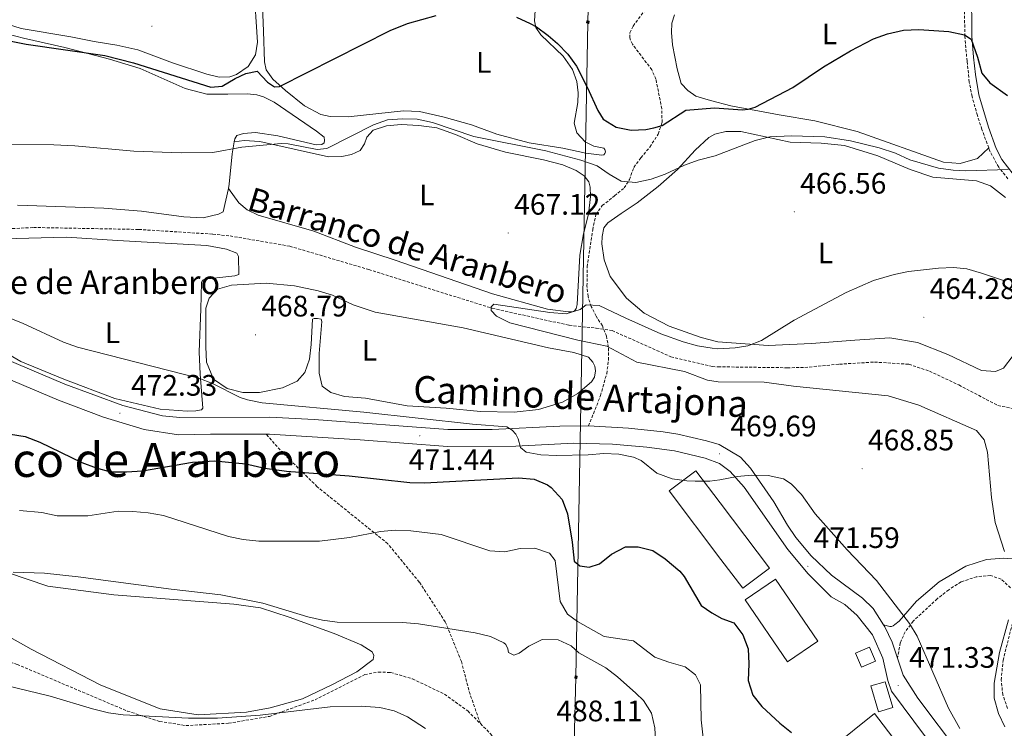
# Model space of a CAD drawing. Units: metres. Extents: x 606820 to 611321, y 4712666 to 4715706.
# Drawn here: x 610513 to 610847, y 4714154 to 4714393 of the extents above; entities that cross this region are included whole.
import ezdxf
from ezdxf.enums import TextEntityAlignment as Align

# ---------------------------------------------------------------- set-up
doc = ezdxf.new("R2010")
doc.units = ezdxf.units.M
doc.header["$MEASUREMENT"] = 0
doc.linetypes.add('TRAZOSX2', pattern=[1.5, 1, -0.5])
for name, color, linetype, lineweight in [('Carátula', 7, 'Continuous', 5), ('Level 11', 142, 'Continuous', 13), ('Level 15', 1, 'Continuous', 0), ('Level 16', 1, 'Continuous', 0), ('Level 21', 19, 'Continuous', 0), ('Level 32', 19, 'Continuous', 0), ('Level 36', 19, 'Continuous', 40), ('Level 37', 92, 'Continuous', 0), ('Level 4', 36, 'Continuous', 30), ('Level 41', 39, 'Continuous', 0), ('Level 43', 142, 'Continuous', 0), ('Level 44', 19, 'Continuous', 0), ('Level 45', 19, 'Continuous', 0), ('Level 5', 36, 'Continuous', 0), ('Level 52', 1, 'Continuous', 13), ('Level 54', 7, 'Continuous', 0), ('Level 7', 1, 'Continuous', 0)]:
    doc.layers.add(name, color=color, linetype=linetype, lineweight=lineweight)
doc.styles.add('Arial', font='ARIAL.TTF', dxfattribs={"height": 0.2})

# ---------------------------------------------------------------- blocks, each defined once
blk = doc.blocks.new('5TME')
at = {"layer": 'Carátula', "color": 250, "linetype": 'Continuous', "lineweight": 5}
for p, q in [((3.7, 3.8), (-3.7, -3.8)), ((-3.7, 3.7), (3.8, -3.8))]:
    blk.add_line(p, q, dxfattribs=at)
at = {"layer": 'Carátula', "color": 250, "linetype": 'Continuous', "lineweight": 5, "flags": 128}
blk.add_lwpolyline([(-3.7, -3.8), (3.8, -3.8), (3.8, 3.7), (-3.7, 3.7), (-3.7, -3.8)], dxfattribs=at)
blk = doc.blocks.new('5PATER')
at = {"layer": 'Carátula', "linetype": 'Continuous', "lineweight": 5}
h = blk.add_hatch(color=250, dxfattribs=at)
edge = h.paths.add_edge_path()
edge.add_ellipse((0, 0), major_axis=(-1.33, -1.34), ratio=0.999422, start_angle=0, end_angle=360)

msp = doc.modelspace()

# ---------------------------------------------------------------- linework, layer by layer
at = {"layer": 'Level 11', "color": 142, "linetype": 'TRAZOSX2', "lineweight": 13}
msp.add_polyline3d([(610482.41, 4714321.2, 467.27), (610518.02, 4714323.15, 466.66), (610553.65, 4714322.48, 466.2), (610578.69, 4714320.9, 465.9), (610584.54, 4714320.29, 465.9), (610604.73, 4714316.81, 465.74), (610631.49, 4714308.93, 465.74), (610673.24, 4714295.81, 465), (610699.29, 4714290.06, 464.55), (610708.45, 4714289.1, 464.55), (610713.81, 4714288.28, 464.24), (610733.67, 4714279.44, 463.79), (610747.73, 4714276.09, 463.03), (610749.68, 4714276.03, 463.03), (610773.09, 4714275.7, 462.72), (610779.04, 4714275.81, 462.11), (610790.72, 4714276.91, 461.96), (610802.61, 4714277.62, 461.96), (610814.23, 4714276.87, 461.66), (610821.2, 4714274.56, 461.35), (610831.14, 4714269.88, 461.05), (610844.34, 4714262.91, 460.59), (610855.7, 4714260.69, 459.98)], dxfattribs=at)
at = {"layer": 'Level 15', "linetype": 'Continuous', "lineweight": 13}
for points in [[(610750.61, 4714210.89, 476.75), (610758.01, 4714201.09, 476.7), (610767.03, 4714207.9, 476.7), (610750.34, 4714230.02, 476.8), (610742.14, 4714240.88, 476.85), (610733.11, 4714234.07, 476.85), (610750.61, 4714210.89, 476.75)], [(610769.04, 4714204.19, 476.33), (610783.39, 4714183.25, 476.33), (610773.19, 4714176.26, 476.4), (610758.84, 4714197.2, 476.4), (610769.04, 4714204.19, 476.33)], [(610806.23, 4714169.44, 475.49), (610808.74, 4714160.72, 475.49), (610803.91, 4714159.33, 476.4), (610801.4, 4714168.06, 476.4), (610806.23, 4714169.44, 475.49)]]:
    msp.add_polyline3d(points, dxfattribs=at)
at = {"layer": 'Level 16', "color": 1, "linetype": 'Continuous', "lineweight": 13, "ltscale": 0.5}
msp.add_polyline3d([(610788.27, 4714147.3, 475.03), (610802.63, 4714158.79, 474.12), (610817.89, 4714138.65, 473.89)], dxfattribs=at)
at = {"layer": 'Level 21', "color": 19, "linetype": 'TRAZOSX2', "lineweight": 0}
for points in [[(610841.23, 4714350.08, 471.3), (610838.94, 4714356.34, 472.21), (610837.39, 4714361.07, 472.6), (610835.59, 4714367.46, 472.97), (610834.67, 4714372.36, 473.42), (610833.9, 4714379.45, 474.42), (610833.16, 4714387.79, 475.34), (610833.01, 4714397.75, 476.21), (610833.29, 4714411.82, 477.32), (610833.98, 4714417.59, 477.71)], [(610705.83, 4714256.02, 469.29), (610707.5, 4714260.16, 468.07), (610709.88, 4714266.27, 466.85), (610711.98, 4714273.69, 466.02), (610712.59, 4714278.33, 465.48), (610712.58, 4714282.53, 464.95), (610711.92, 4714286.34, 464.49), (610710.52, 4714289.91, 464.42), (610708.38, 4714293.16, 464.72), (610706.71, 4714296.41, 464.95), (610705.66, 4714299.86, 465.33), (610705.31, 4714303.36, 465.79), (610705.35, 4714309.87, 466.24), (610707.24, 4714322.39, 466.93), (610708.35, 4714327.58, 467.54), (610710.46, 4714330.56, 467.99), (610714.63, 4714333.84, 468.6), (610717.87, 4714336.52, 469.59), (610719.67, 4714339.35, 470.58), (610721.14, 4714343.49, 471.42), (610723.52, 4714346.75, 472.48), (610726.59, 4714350.36, 473.24), (610729.43, 4714354.76, 474.53), (610730.71, 4714358.66, 475.6), (610730.62, 4714363.3, 476.59), (610728.64, 4714373.28, 478.72), (610727.24, 4714376.5, 479.55), (610720.68, 4714385.15, 479.48), (610719.76, 4714387.28, 479.48), (610719.82, 4714388.96, 479.48), (610720.92, 4714391.3, 479.55), (610725.08, 4714396.91, 479.97)], [(610847.72, 4714339.64, 469.85), (610844.61, 4714343.53, 470.26), (610841.63, 4714348.98, 471.14), (610841.23, 4714350.08, 471.3)], [(610669.26, 4714155.31, 488.2), (610665.73, 4714165.24, 487.44), (610662.8, 4714176.34, 486.53), (610657.36, 4714189.76, 484.7), (610648.56, 4714203.21, 482.88), (610637.91, 4714216.18, 480.75), (610614.02, 4714235.46, 476.34), (610602.52, 4714246.78, 473.45), (610596.77, 4714253.2, 472.9)], [(610848.62, 4714201.2, 465.01), (610845.45, 4714204.16, 465.32), (610841.86, 4714205.41, 465.47), (610837.19, 4714205.03, 466.08), (610831.89, 4714203.28, 466.67), (610827.69, 4714200.6, 467.33), (610823.82, 4714197.56, 468.06), (610815.68, 4714189.99, 470.04), (610812.96, 4714186.38, 470.5), (610811.33, 4714182.64, 470.8), (610810.36, 4714177.45, 470.95)], [(610847.64, 4714160.46, 463.79), (610846, 4714165.06, 463.87), (610845.46, 4714170.06, 463.88), (610846.07, 4714176.7, 464.08), (610850.47, 4714194.02, 464.63)], [(610437.86, 4714188.25, 486.9), (610458.03, 4714188.63, 487.36), (610471.45, 4714185.98, 487.66), (610495.89, 4714180.48, 488.42), (610512.45, 4714175.37, 488.57), (610549.78, 4714159.58, 490.4), (610560.72, 4714156.04, 490.86), (610569.61, 4714154.66, 491.31), (610584.01, 4714155.44, 490.55), (610597.85, 4714157.78, 490.09), (610613.28, 4714163.4, 489.49), (610630.09, 4714171.92, 488.72), (610634.68, 4714172.75, 488.72), (610638.88, 4714172.64, 488.57), (610646.3, 4714170.46, 488.27), (610657.11, 4714165.28, 488.12), (610664.96, 4714159.61, 488.12), (610669.26, 4714155.31, 488.2)], [(610669.26, 4714155.31, 488.2), (610672.6, 4714151.98, 488.27), (610679.08, 4714143.18, 488.42), (610683.79, 4714133.18, 488.88), (610686.38, 4714123.63, 489.18), (610687.48, 4714115.86, 489.49), (610687.02, 4714107.98, 490.25), (610685.1, 4714099.16, 491.31), (610679.18, 4714085.24, 493.29), (610679.09, 4714078.85, 494.35), (610680.48, 4714073.02, 495.42), (610684.12, 4714061.98, 497.08)]]:
    msp.add_polyline3d(points, dxfattribs=at)
at = {"layer": 'Level 21', "color": 19, "linetype": 'Continuous', "lineweight": 0}
for points in [[(610973.81, 4714246.43, 461.36), (610956.41, 4714257.7, 463.22), (610939.87, 4714271.04, 464.52), (610929.65, 4714280.01, 465.66), (610919.69, 4714288.16, 466.73), (610907.24, 4714296.51, 467.49), (610879.66, 4714316.07, 469.16), (610868.06, 4714323.07, 469.54), (610863.06, 4714327.17, 469.54), (610855.46, 4714334.63, 469.47), (610849.53, 4714341.15, 469.85), (610845.73, 4714346.1, 470.46), (610843.8, 4714349.92, 471.14), (610841.18, 4714357.08, 472.21), (610837.9, 4714368, 472.97), (610836.74, 4714374.85, 473.66), (610836.14, 4714380.79, 474.57), (610835.52, 4714387.9, 475.34), (610835.46, 4714403.74, 476.71)], [(610467.56, 4714297.22, 471.07), (610477.93, 4714293.04, 471.16), (610504.58, 4714280.28, 471.65), (610528.6, 4714270.13, 472.33), (610548.29, 4714262.92, 472.33), (610561.72, 4714259.44, 472.4), (610567.54, 4714258.86, 472.52), (610598.01, 4714259.03, 472.92), (610612.98, 4714258.22, 472.54), (610658.27, 4714254.87, 471.16), (610673.26, 4714254.8, 470.53), (610696.08, 4714255.89, 469.57), (610705.83, 4714256.02, 469.29)], [(610502.18, 4714274.97, 471.65), (610526.44, 4714264.72, 472.33), (610541.69, 4714258.97, 472.33), (610555.52, 4714254.84, 472.33), (610567.14, 4714253.02, 472.52), (610577.97, 4714253.22, 472.62), (610596.77, 4714253.2, 472.9)], [(610705.83, 4714256.02, 469.29), (610719.3, 4714255.28, 469), (610731.12, 4714254.05, 468.78), (610736.03, 4714253.29, 468.83), (610745.75, 4714251, 469.22), (610750.06, 4714249.76, 469.58), (610757.26, 4714245.41, 469.73), (610760.64, 4714241.79, 469.81), (610768.57, 4714230.31, 470.49), (610773.11, 4714222.4, 470.64), (610775.98, 4714218.32, 470.73), (610781.15, 4714212.05, 470.95), (610788.07, 4714205.58, 471.2), (610798.55, 4714197.72, 471.25), (610802.1, 4714194.21, 471.25), (610805.68, 4714188.75, 471.01)], [(610596.77, 4714253.2, 472.9), (610597.83, 4714253.2, 472.92), (610628.61, 4714251.29, 472.04), (610658.07, 4714249.04, 471.16), (610681.28, 4714249.22, 470.19), (610700.89, 4714250.22, 469.41), (610713.98, 4714249.82, 469.12), (610725.52, 4714248.85, 468.83), (610734.96, 4714247.56, 468.83), (610745.26, 4714245.1, 469.31), (610750.15, 4714243.35, 469.81), (610753.81, 4714240.59, 470.12), (610758.49, 4714235.31, 470.42), (610773.23, 4714214.23, 471.03), (610780.12, 4714205.98, 471.03), (610787.88, 4714198.22, 471.34), (610792.51, 4714195.58, 471.49), (610796.78, 4714191.86, 471.49), (610801.97, 4714185.32, 471.34), (610805.44, 4714177.49, 471.18), (610807.14, 4714169.91, 471.18), (610808.39, 4714166.32, 471.53)], [(610805.68, 4714188.75, 471.01), (610807.79, 4714188.16, 470.78), (610808.38, 4714188.12, 470.78), (610808.9, 4714188.42, 470.7), (610809.48, 4714188.83, 470.7), (610810.97, 4714189.93, 470.48), (610816.84, 4714196.77, 469.26), (610824.52, 4714203.26, 467.58), (610833.44, 4714208.55, 466.36), (610840.52, 4714210.83, 465.37), (610846.31, 4714211.33, 464.84), (610851.83, 4714210.85, 464.46), (610857.14, 4714209, 464.23), (610861.53, 4714206.2, 464), (610864.42, 4714202.7, 464), (610867.95, 4714196.86, 464), (610872.74, 4714185.11, 464)], [(610805.68, 4714188.75, 471.01), (610806.12, 4714188.09, 470.98), (610808.54, 4714182.89, 470.78), (610810.36, 4714177.45, 470.95)], [(610810.36, 4714177.45, 470.95), (610812.28, 4714171.66, 471.15)]]:
    msp.add_polyline3d(points, dxfattribs=at)
at = {"layer": 'Level 21', "color": 19, "linetype": 'Continuous', "lineweight": 13}
for points in [[(610812.28, 4714171.66, 471.15), (610817.26, 4714163.9, 471.15), (610831.37, 4714145.2, 471.15), (610850.01, 4714121.7, 471.22), (610863.74, 4714105, 471.3), (610874.4, 4714093.1, 471.38), (610884.7, 4714082.42, 471.3)], [(610808.39, 4714166.32, 471.53), (610819.8, 4714150.83, 471.38), (610822.46, 4714147.17, 471.38), (610822.67, 4714146.66, 471.38), (610822.85, 4714146.12, 471.38), (610822.98, 4714145.58, 471.38), (610823.06, 4714145.02, 471.38), (610823.09, 4714144.46, 471.38), (610823.08, 4714143.9, 471.38), (610823.02, 4714143.34, 471.38), (610822.91, 4714142.79, 471.38), (610822.76, 4714142.25, 471.38), (610822.56, 4714141.73, 471.38), (610822.32, 4714141.22, 471.38), (610818.48, 4714138.12, 471.91)]]:
    msp.add_polyline3d(points, dxfattribs=at)
at = {"layer": 'Level 32', "color": 6, "linetype": 'Continuous', "lineweight": 0, "ltscale": 0.5}
msp.add_polyline3d([(610784.51, 4715433.55, 470.33), (610790.26, 4715311.52, 468.69), (610793.8, 4715151.72, 467.27), (610751.23, 4715037.63, 482.6), (610721.05, 4714960.78, 500.06), (610716.46, 4714861.75, 502.26), (610713.78, 4714765.23, 487.71), (610711.83, 4714617.63, 486.85), (610707.83, 4714486.74, 486.83), (610705.6, 4714392.64, 477.25), (610701.58, 4714171.03, 485.79), (610698.67, 4714060.49, 493.35), (610697.36, 4713953.08, 501.58), (610694.09, 4713847.83, 515.57), (610691.49, 4713745, 537.5)], dxfattribs=at)
at = {"layer": 'Level 32', "color": 19, "linetype": 'Continuous', "lineweight": 0}
msp.add_polyline3d([(610798.14, 4714174.41, 471.95), (610796.15, 4714179.1, 472.03), (610800.92, 4714181.13, 471.53), (610802.91, 4714176.44, 471.45), (610798.14, 4714174.41, 471.95)], close=True, dxfattribs=at)
at = {"layer": 'Level 36', "color": 92, "linetype": 'Continuous', "lineweight": 0}
for points in [[(610689.06, 4714416.49, 477.27), (610687.57, 4714393.11, 475.29)], [(610592.62, 4714404.84, 478.49), (610593.84, 4714385.85, 477.58), (610593.15, 4714381.6, 477.42), (610590.62, 4714377.56, 477.35), (610586.76, 4714374.94, 477.35), (610584.51, 4714374.14, 477.35), (610580.81, 4714374.02, 477.35), (610576.63, 4714374.99, 477.35), (610565.06, 4714378.83, 477.96), (610553.29, 4714383.22, 478.34), (610546.23, 4714384.81, 478.34), (610538.58, 4714386.02, 478.34), (610530.7, 4714387.68, 478.49), (610513.84, 4714390.49, 478.87), (610506.3, 4714392.78, 478.87)], [(610595.86, 4714389.6, 476.81), (610595.39, 4714401.05, 477.42)], [(610841.23, 4714350.08, 471.3), (610837.4, 4714346.49, 471.61), (610831.58, 4714344.82, 471.46), (610825.91, 4714345.3, 471.3), (610796.74, 4714355.57, 471.61), (610782.44, 4714359.2, 472.52), (610770.3, 4714361.21, 473.89), (610753.95, 4714364.31, 475.42), (610747.15, 4714366.06, 476.04), (610742.15, 4714367.56, 476.58), (610739.41, 4714369.44, 477.18), (610737.16, 4714371.9, 477.72), (610735.78, 4714376.79, 478.32), (610734.25, 4714384.95, 478.63), (610733.85, 4714389.16, 479.01), (610734.02, 4714392.23, 479.46), (610734.92, 4714395.12, 479.92)], [(610687.57, 4714393.11, 475.29), (610688.02, 4714390.82, 475.06), (610689.68, 4714388.27, 474.91), (610697.28, 4714381.11, 474.6), (610700.44, 4714376.55, 474.38), (610701.89, 4714372.55, 474), (610702.36, 4714368.66, 473.62), (610702.2, 4714365.39, 473.08), (610700.99, 4714358.49, 471.94), (610701.85, 4714355.22, 471.87), (610704.72, 4714352.14, 471.72), (610707.62, 4714350.69, 471.87), (610710.98, 4714350.03, 472.1), (610711.37, 4714349.53, 472.1), (610711.54, 4714348.79, 472.1), (610711.39, 4714348.16, 472.1), (610711.04, 4714347.77, 472.02), (610710.3, 4714347.65, 471.87), (610704.92, 4714348.33, 471.56), (610697.19, 4714349.99, 471.26), (610685.8, 4714351.74, 471.18), (610674.79, 4714354.69, 471.64), (610666.19, 4714357.87, 472.17), (610656.97, 4714360.49, 472.55), (610648.65, 4714362.38, 472.93), (610643.2, 4714362.6, 473.16), (610624.45, 4714360.6, 474.22), (610618.42, 4714360.65, 474.45), (610615.22, 4714361.35, 474.38), (610609.77, 4714364.33, 474.45), (610603.29, 4714369.52, 474.83), (610599, 4714373.28, 475.29), (610596.71, 4714376.49, 475.52), (610596.21, 4714379.21, 475.82), (610595.86, 4714389.6, 476.81)], [(610504.16, 4714389.88, 475.52), (610514.62, 4714387.15, 475.52), (610528.64, 4714384.07, 475.29), (610543.75, 4714380.07, 474.38), (610554.14, 4714376.96, 473.84), (610569.4, 4714370.15, 472.93), (610576.71, 4714368.21, 472.55), (610583.76, 4714368.29, 472.02), (610590.45, 4714368.4, 472.02), (610593.65, 4714368.05, 471.94), (610595.84, 4714367.37, 471.94), (610599.44, 4714365.58, 471.87), (610613.84, 4714355.73, 470.95), (610616.35, 4714353.66, 470.8), (610616.48, 4714352.57, 470.65), (610616.34, 4714351.75, 470.65), (610615.64, 4714351.2, 470.57), (610613.73, 4714351.1, 470.57), (610600.66, 4714354.14, 470.65), (610593.2, 4714355.31, 470.57), (610589.04, 4714354.95, 470.27), (610586.83, 4714354.26, 470.19), (610586.14, 4714353.13, 470.04), (610585.97, 4714352.08, 469.96)], [(610585.97, 4714352.08, 469.96), (610589.27, 4714352.54, 469.66), (610594.65, 4714352.25, 469.43), (610617.83, 4714347.1, 468.97), (610622.39, 4714347.14, 468.97), (610625.65, 4714347.88, 469.2), (610628.56, 4714349.24, 469.35), (610630.01, 4714351.44, 469.58), (610630.81, 4714353.74, 469.96), (610632.96, 4714356.06, 469.96), (610637.46, 4714357.59, 470.19), (610642.48, 4714358.04, 470.11), (610648.4, 4714357.67, 470.11), (610654.45, 4714356.84, 470.11), (610660.82, 4714354.58, 469.96), (610668.14, 4714351.43, 469.43), (610677.78, 4714348.61, 469.2), (610690.55, 4714346.03, 469.12), (610697.15, 4714344.31, 468.9), (610701.68, 4714342.38, 468.82), (610704.39, 4714340.58, 468.74), (610705.89, 4714338.64, 468.59), (610706.42, 4714336.82, 468.36), (610706.49, 4714333.63, 468.14), (610705.86, 4714327.62, 467.38), (610704.1, 4714320.95, 466.84), (610702.94, 4714313.73, 466.39), (610701.99, 4714297.05, 465.4), (610701.69, 4714295.72, 465.4), (610701.23, 4714295.06, 465.4), (610700.46, 4714294.62, 465.48), (610699.1, 4714294.57, 465.48), (610691.96, 4714295.54, 465.63), (610673.29, 4714300.71, 465.93), (610640.42, 4714312.14, 467.22), (610626.93, 4714316.51, 467.83), (610612.93, 4714321.92, 467.76), (610594.07, 4714327.28, 467.98), (610590.35, 4714329.11, 467.98), (610587.48, 4714331.5, 468.14), (610583.97, 4714336.37, 468.9)], [(610749.56, 4714284.51, 465.42), (610743.95, 4714285.92, 465.62), (610733.08, 4714289.77, 466.16), (610724.7, 4714294.12, 466.08), (610718.69, 4714299.27, 466.16), (610713.19, 4714306.53, 466.23), (610711.14, 4714312.19, 466.46), (610710.34, 4714317.64, 466.76), (610710.4, 4714320.13, 466.92), (610711.03, 4714323.02, 467.07), (610712.37, 4714324.71, 467.07), (610716.89, 4714327.91, 467.3), (610722.34, 4714331.52, 468.06), (610729.41, 4714337, 468.82), (610735.92, 4714342.76, 469.66), (610741.96, 4714349.29, 470.26), (610746.59, 4714353.63, 470.57), (610748.55, 4714354.69, 470.71), (610752.33, 4714355.64, 470.55), (610757.31, 4714355.64, 470.4), (610774.06, 4714352.05, 469.79), (610784.6, 4714351.67, 469.49), (610792.42, 4714350.84, 469.18), (610803.7, 4714347.35, 468.42), (610814.61, 4714342.78, 467.96), (610822.37, 4714340.2, 468.12), (610837.12, 4714338.92, 468.27), (610841.83, 4714337.25, 468.27), (610846.88, 4714333.25, 468.12)], [(610585.97, 4714352.08, 469.96), (610585.3, 4714348.1, 469.66), (610584.29, 4714337.8, 468.98), (610583.97, 4714336.37, 468.9)], [(610583.97, 4714336.37, 468.9), (610582.25, 4714328.44, 468.44), (610580.58, 4714327.64, 468.44), (610575.42, 4714326.45, 468.44), (610568.95, 4714326.77, 468.44), (610554.6, 4714328.68, 468.37), (610541.78, 4714329.74, 468.67), (610512.64, 4714330.7, 468.75)], [(610507.9, 4714319.28, 469.2), (610529.15, 4714319.87, 468.44), (610546.41, 4714318.74, 468.67), (610576.69, 4714317, 468.14), (610583.32, 4714315.79, 468.06), (610586.8, 4714314.43, 468.06), (610587.36, 4714313.34, 468.14), (610587.51, 4714307.19, 468.22), (610586.15, 4714306.75, 468.37), (610575.96, 4714305.66, 468.6), (610575.22, 4714305.34, 468.67), (610574.84, 4714304.52, 468.67), (610574.63, 4714295.56, 468.82), (610574.09, 4714281.07, 469.81), (610574.44, 4714273.56, 470.19), (610575.31, 4714262.04, 471.26), (610574.89, 4714261.5, 471.26), (610572.94, 4714261.12, 471.26), (610570.02, 4714261.05, 471.18), (610560.91, 4714261.65, 471.11), (610545.6, 4714265.34, 471.03), (610528.32, 4714271.85, 470.8), (610513.73, 4714277.8, 470.73), (610480.65, 4714297.02, 470.5)], [(610580.34, 4714302.26, 468.82), (610585, 4714303.67, 468.67), (610596.75, 4714304.27, 468.67), (610606.38, 4714303.37, 468.74), (610614.38, 4714301.7, 468.82), (610619.19, 4714300.2, 468.59), (610626.19, 4714296.93, 468.36), (610633.62, 4714294.56, 468.29), (610663.46, 4714289.24, 467.6), (610692.24, 4714282.43, 466.99), (610700.86, 4714280.81, 466.69), (610705.82, 4714279.27, 466.38), (610707.24, 4714277.57, 466.46), (610707.96, 4714276.22, 466.46), (610708.21, 4714274.62, 466.46), (610707.88, 4714272.56, 466.54), (610706.89, 4714270.91, 466.54), (610702.26, 4714267.04, 466.61), (610697.07, 4714264.03, 466.61), (610688.92, 4714261.6, 466.76), (610680.68, 4714260.73, 467.07), (610669.27, 4714260.92, 467.68), (610657.69, 4714262.07, 467.75), (610644.44, 4714262.86, 467.98), (610630.32, 4714265.43, 468.67), (610623.22, 4714265.98, 468.9), (610618.65, 4714267.36, 468.82), (610615.71, 4714269.48, 468.9), (610614.72, 4714273.82, 468.9), (610614.65, 4714280.56, 468.82), (610615.62, 4714291.36, 468.82), (610615.42, 4714292.17, 468.82), (610614.17, 4714292.39, 468.82), (610613.04, 4714292.34, 468.82), (610612.42, 4714292.14, 468.82), (610611.97, 4714283.53, 468.82), (610611.4, 4714278.66, 468.9), (610609.82, 4714274.12, 469.12), (610607.24, 4714271.13, 469.05), (610602.28, 4714268.9, 469.05), (610594.55, 4714267.29, 469.28), (610588.9, 4714267.35, 469.43), (610583.59, 4714268.69, 469.5), (610578.96, 4714271.79, 469.5), (610576.56, 4714277.57, 469.28), (610576.31, 4714282.78, 469.12), (610576.36, 4714295.91, 468.97), (610577.45, 4714299.23, 468.82), (610580.34, 4714302.26, 468.82)], [(610849.56, 4714279.85, 464), (610846.23, 4714275.59, 463.7), (610843.52, 4714274.47, 463.39), (610838.83, 4714274.77, 463.39), (610827.41, 4714280.21, 463.39), (610817.19, 4714284.21, 463.7), (610807.8, 4714285.79, 464), (610795.91, 4714285.07, 463.85), (610781.3, 4714283.92, 464.61), (610766.59, 4714283.24, 465.07), (610749.56, 4714284.51, 465.42)], [(610502.45, 4714208.72, 484.61), (610522.93, 4714201.86, 485.98), (610545.16, 4714198.84, 485.98), (610585.77, 4714195.78, 485.98), (610594.89, 4714194.48, 485.83), (610604.58, 4714191.32, 485.98), (610619.75, 4714185.8, 486.74), (610628.91, 4714182, 487.65), (610632.59, 4714179.63, 487.81), (610633.15, 4714178.31, 487.81), (610632.93, 4714176.99, 487.81), (610627.45, 4714172.8, 487.96), (610618.93, 4714168.42, 488.57), (610609.09, 4714163.72, 488.87), (610598.07, 4714160.64, 489.02), (610590.06, 4714159.15, 489.02), (610573.8, 4714158.34, 489.33), (610560.92, 4714160.38, 489.33), (610540.82, 4714168.34, 489.02), (610517.24, 4714180.54, 488.11), (610501.65, 4714189.17, 486.74)]]:
    msp.add_polyline3d(points, dxfattribs=at)
at = {"layer": 'Level 4', "color": 36, "linetype": 'Continuous', "lineweight": 30}
for points in [[(610586.25, 4714373.55, 475), (610589.83, 4714375.25, 475), (610593.72, 4714376.07, 475), (610597.16, 4714372.31, 475), (610599.62, 4714370.68, 475), (610601.27, 4714370.8, 475), (610638.73, 4714389.8, 475), (610644.56, 4714392.19, 475), (610654.25, 4714394.84, 475)], [(610681.44, 4714394.27, 475), (610686.12, 4714392.18, 475), (610688.19, 4714391.02, 475), (610692.2, 4714388.06, 475), (610695.29, 4714385.33, 475), (610698.8, 4714381.77, 475), (610701.75, 4714377.75, 475), (610705.53, 4714370.39, 475), (610708.93, 4714362.74, 475), (610710.81, 4714359.84, 475), (610715.22, 4714357.13, 475), (610720.26, 4714356.04, 475), (610725.26, 4714356.3, 475), (610727.98, 4714356.82, 475), (610730.69, 4714357.62, 475), (610738.81, 4714362.78, 475), (610748.42, 4714363.59, 475), (610757.89, 4714362.94, 475), (610759.84, 4714363.12, 475), (610762.22, 4714363.8, 475), (610774.92, 4714370.53, 475), (610785.32, 4714377.46, 475), (610794.47, 4714382.86, 475), (610802.3, 4714386.95, 475), (610807, 4714388.65, 475), (610812.42, 4714389.85, 475), (610817.58, 4714390.14, 475), (610827.69, 4714389.49, 475), (610833, 4714388.31, 475), (610835.27, 4714386.8, 475), (610837.41, 4714380.78, 475), (610838.9, 4714375.36, 475), (610841.6, 4714372.09, 475), (610847.54, 4714367.82, 475)], [(610504.73, 4714387.26, 475), (610515.5, 4714385.18, 475), (610542.17, 4714381.38, 475), (610551.84, 4714378.83, 475), (610578, 4714370.64, 475), (610581.89, 4714370.97, 475), (610586.25, 4714373.55, 475)], [(610510.28, 4714253.27, 475), (610515.2, 4714252.42, 475), (610520.12, 4714250.56, 475), (610534.43, 4714243.6, 475), (610539.22, 4714241.81, 475), (610544.06, 4714240.55, 475), (610549.49, 4714240.44, 475), (610554.93, 4714240.79, 475), (610571.81, 4714243.72, 475), (610579.4, 4714244.2, 475), (610589.82, 4714243.16, 475), (610596.36, 4714241.76, 475), (610603.58, 4714240.67, 475), (610624.83, 4714239.18, 475), (610645.42, 4714236.93, 475), (610650.35, 4714236.8, 475), (610682.17, 4714238.42, 475), (610687.43, 4714237.99, 475), (610692, 4714236.06, 475), (610693.2, 4714235.23, 475), (610696.95, 4714231.09, 475), (610698.66, 4714226.24, 475), (610700.32, 4714216.72, 475), (610700.97, 4714210.3, 475), (610702.84, 4714208.66, 475), (610706.06, 4714208.21, 475), (610709.55, 4714209.42, 475), (610713.6, 4714212.68, 475), (610718.35, 4714215.07, 475), (610722.63, 4714215.11, 475), (610727.61, 4714213.9, 475), (610731.72, 4714211.07, 475), (610736.68, 4714206.93, 475), (610738.22, 4714205.06, 475), (610743.97, 4714195.3, 475), (610747.5, 4714192.8, 475), (610750.9, 4714190.93, 475), (610755.02, 4714189.45, 475), (610758.03, 4714185.31, 475), (610759.86, 4714180.66, 475), (610760.08, 4714175.57, 475), (610759.88, 4714169.94, 475), (610761.44, 4714164.9, 475), (610764.44, 4714161.15, 475), (610770.6, 4714155.42, 475), (610774.53, 4714152.32, 475)]]:
    msp.add_polyline3d(points, dxfattribs=at)
at = {"layer": 'Level 5', "color": 36, "linetype": 'Continuous', "lineweight": 0}
for points in [[(610847.8, 4714342.76, 470), (610833.54, 4714342.3, 470), (610829.18, 4714342.5, 470), (610824.23, 4714343.21, 470), (610814.59, 4714345.98, 470), (610809.68, 4714348.29, 470), (610804.19, 4714350.04, 470), (610794.49, 4714352.47, 470), (610785.75, 4714353.87, 470), (610774.43, 4714354.14, 470), (610767.12, 4714353.81, 470), (610762.25, 4714352.63, 470), (610748.65, 4714347.38, 470), (610742.97, 4714345.94, 470), (610738.3, 4714344.18, 470), (610731.73, 4714341.14, 470), (610726.98, 4714339.53, 470), (610721.83, 4714338.41, 470), (610716.85, 4714338.86, 470), (610712.84, 4714341.13, 470), (610708.77, 4714344.06, 470), (610703.26, 4714345.88, 470), (610691.37, 4714349.05, 470), (610667.04, 4714353.96, 470), (610653.07, 4714358.67, 470), (610647.9, 4714359.78, 470), (610642.84, 4714359.92, 470), (610637.78, 4714359.58, 470), (610633.05, 4714357.84, 470), (610617.25, 4714349.91, 470), (610614.04, 4714349.58, 470), (610604.18, 4714351.46, 470), (610601.85, 4714351.59, 470), (610588.52, 4714350.37, 470), (610578.69, 4714348.52, 470), (610567.97, 4714348.39, 470), (610551.94, 4714348.99, 470), (610532.02, 4714350.78, 470), (610524.91, 4714351.07, 470), (610495.22, 4714351.29, 470)], [(610846.59, 4714305.06, 465), (610838.74, 4714307.74, 465), (610833.84, 4714309.11, 465), (610829.37, 4714309.58, 465), (610824.28, 4714309.41, 465), (610814.1, 4714308.22, 465), (610809.19, 4714307.27, 465), (610802.21, 4714305.22, 465), (610793.02, 4714301.11, 465), (610775.45, 4714291.8, 465), (610764.37, 4714284.93, 465), (610759.72, 4714283.12, 465)], [(610503.44, 4714295.02, 470), (610514.54, 4714290.62, 470), (610528.19, 4714284.32, 470), (610532.87, 4714282.61, 470), (610574, 4714272.23, 470), (610578.64, 4714270.36, 470), (610587.94, 4714265.67, 470), (610590.44, 4714264.82, 470), (610595.35, 4714263.86, 470), (610629.82, 4714260.73, 470), (610666.56, 4714256.6, 470), (610678.16, 4714255.76, 470), (610680.02, 4714254.61, 470), (610681.2, 4714253.26, 470), (610682, 4714251.62, 470), (610682.81, 4714248.7, 470), (610684.77, 4714247.17, 470), (610689.69, 4714246.27, 470), (610694.94, 4714246.02, 470), (610705.71, 4714246.23, 470), (610710.96, 4714246.68, 470), (610716.13, 4714246.44, 470), (610721.1, 4714245.43, 470), (610723.65, 4714244.29, 470), (610728.95, 4714240.06, 470), (610734.13, 4714238.17, 470), (610739.08, 4714237.47, 470), (610741.93, 4714237.38, 470), (610746.92, 4714237.35, 470), (610750.23, 4714237.82, 470), (610756.15, 4714238.9, 470), (610761.13, 4714239.37, 470), (610766.6, 4714239.24, 470), (610771.84, 4714238.09, 470), (610774.34, 4714236.42, 470), (610777.86, 4714232.86, 470), (610782.53, 4714226.34, 470), (610793.3, 4714214.15, 470), (610803.25, 4714203.71, 470), (610814.45, 4714189.2, 470), (610817.04, 4714184.92, 470), (610827.64, 4714160.58, 470), (610831.42, 4714153.72, 470)], [(610759.72, 4714283.12, 465), (610755.45, 4714282.45, 465), (610749.59, 4714282.14, 465), (610747.65, 4714282.3, 465), (610742.71, 4714283.15, 465), (610737.85, 4714284.42, 465), (610730.28, 4714287.23, 465), (610718.44, 4714292.42, 465), (610709.44, 4714296.8, 465), (610705.06, 4714297.04, 465), (610703.03, 4714295.36, 465), (610698.21, 4714293.94, 465), (610692.71, 4714294.36, 465), (610673.8, 4714297.18, 465), (610672.94, 4714296.3, 465), (610672.86, 4714295.03, 465), (610674.73, 4714293.1, 465), (610679.22, 4714290.9, 465), (610702.17, 4714285.04, 465), (610711.98, 4714283.04, 465), (610722.21, 4714277.57, 465), (610738.3, 4714274.43, 465), (610746.03, 4714271.5, 465), (610749.75, 4714270.97, 465), (610765.26, 4714270.83, 465), (610775.17, 4714269.5, 465), (610807.21, 4714266.24, 465), (610817.64, 4714263.1, 465), (610837.12, 4714254.49, 465), (610839.71, 4714251.32, 465), (610840.86, 4714247.15, 465), (610842.15, 4714231.76, 465), (610843.4, 4714223.33, 465), (610846.56, 4714213.5, 465)], [(610745.62, 4714141.25, 480), (610743.89, 4714156.61, 480), (610743.66, 4714168.48, 480), (610742.07, 4714171.87, 480), (610738.54, 4714174.56, 480), (610732.99, 4714176.08, 480), (610728.28, 4714177.76, 480), (610721.07, 4714183.34, 480), (610711.17, 4714184.84, 480), (610702.15, 4714189.83, 480), (610698.72, 4714192.32, 480), (610696.24, 4714196.58, 480), (610694.53, 4714210.48, 480), (610692.65, 4714212.99, 480), (610687.7, 4714214.71, 480), (610682.7, 4714214.54, 480), (610677.48, 4714213.38, 480), (610672.49, 4714213.74, 480), (610655.96, 4714219.31, 480), (610645.67, 4714220.59, 480), (610640.4, 4714220.78, 480), (610635.42, 4714220.34, 480), (610624.92, 4714218.3, 480), (610614.82, 4714217, 480), (610594.29, 4714217, 480), (610588.93, 4714217.55, 480), (610584.04, 4714218.61, 480), (610562.06, 4714225.67, 480), (610556.8, 4714226.59, 480), (610551.66, 4714227.12, 480), (610546.66, 4714227.15, 480), (610536.4, 4714225.65, 480), (610526.04, 4714225.66, 480), (610520.87, 4714226.77, 480), (610513.27, 4714227.46, 480)], [(610728.61, 4714147.58, 485), (610728.3, 4714153.91, 485), (610727.12, 4714158.88, 485), (610724.45, 4714163.11, 485), (610721.87, 4714165.65, 485), (610715.65, 4714171.14, 485), (610711.67, 4714174.17, 485), (610702.56, 4714179.23, 485), (610699.91, 4714181.63, 485), (610695.55, 4714183.65, 485), (610690.14, 4714183.73, 485), (610685.6, 4714181.57, 485), (610682.41, 4714179.2, 485), (610680.57, 4714178.5, 485), (610678.71, 4714179.35, 485), (610678.5, 4714180.62, 485), (610677.8, 4714182.07, 485), (610677.21, 4714182.61, 485), (610672.71, 4714184.74, 485), (610667.49, 4714186.01, 485), (610648.33, 4714189.04, 485), (610642.87, 4714189.57, 485), (610620.74, 4714189.66, 485), (610615.79, 4714190.35, 485), (610610.91, 4714191.44, 485), (610595.58, 4714196.05, 485), (610581.41, 4714198.88, 485), (610564.59, 4714200.81, 485), (610533.09, 4714205, 485), (610521.7, 4714206.17, 485), (610511.17, 4714206.51, 485)], [(610847.9, 4714190.44, 465), (610844.89, 4714179.34, 465), (610843.04, 4714168.97, 465), (610843.04, 4714163.9, 465), (610844.5, 4714158.76, 465), (610846.66, 4714154.25, 465)], [(610504.45, 4714169.18, 490), (610523.68, 4714164.62, 490), (610538.03, 4714160.3, 490), (610543.4, 4714159, 490), (610548.36, 4714158.26, 490), (610570.45, 4714157.14, 490), (610580.25, 4714157.22, 490), (610594.71, 4714158.2, 490), (610618.46, 4714160.96, 490), (610628.88, 4714161.22, 490), (610635.18, 4714160.79, 490)], [(610635.18, 4714160.79, 490), (610640.03, 4714159.62, 490), (610644.63, 4714157.57, 490), (610650.62, 4714153.7, 490)]]:
    msp.add_polyline3d(points, dxfattribs=at)
at = {"layer": 'Level 52', "color": 1, "linetype": 'Continuous', "lineweight": 13}
for points in [[(610750.61, 4714210.89, 476.75), (610733.11, 4714234.07, 476.85), (610742.14, 4714240.88, 476.85), (610750.34, 4714230.02, 476.8), (610767.03, 4714207.9, 476.7), (610758.01, 4714201.09, 476.7), (610750.61, 4714210.89, 476.75)], [(610769.04, 4714204.19, 476.33), (610783.39, 4714183.25, 476.33), (610773.19, 4714176.26, 476.4), (610758.84, 4714197.2, 476.4), (610769.04, 4714204.19, 476.33)], [(610806.23, 4714169.44, 475.49), (610808.74, 4714160.72, 475.49), (610803.91, 4714159.33, 476.4), (610801.4, 4714168.06, 476.4), (610806.23, 4714169.44, 475.49)]]:
    msp.add_polyline3d(points, close=True, dxfattribs=at)
at = {"layer": 'Level 54', "linetype": 'Continuous', "lineweight": 0}
for points in [[(610504.58, 4714280.28, 471.65), (610528.6, 4714270.13, 472.33), (610548.29, 4714262.92, 472.33), (610561.72, 4714259.44, 472.4), (610567.54, 4714258.86, 472.52), (610598.01, 4714259.03, 472.92), (610612.98, 4714258.22, 472.54), (610658.27, 4714254.87, 471.16), (610673.26, 4714254.8, 470.53), (610696.08, 4714255.89, 469.57), (610705.83, 4714256.02, 469.29), (610705.83, 4714256.02, 469.29), (610719.3, 4714255.28, 469), (610731.12, 4714254.05, 468.78), (610736.03, 4714253.29, 468.83), (610745.75, 4714251, 469.22), (610750.06, 4714249.76, 469.58), (610757.26, 4714245.41, 469.73), (610760.64, 4714241.79, 469.81), (610768.57, 4714230.31, 470.49), (610773.11, 4714222.4, 470.64), (610775.98, 4714218.32, 470.73), (610781.15, 4714212.05, 470.95), (610788.07, 4714205.58, 471.2), (610798.55, 4714197.72, 471.25), (610802.1, 4714194.21, 471.25), (610805.68, 4714188.75, 471.01), (610806.12, 4714188.09, 470.98), (610808.54, 4714182.89, 470.78), (610810.36, 4714177.45, 470.95), (610812.28, 4714171.66, 471.15), (610817.26, 4714163.9, 471.15), (610831.37, 4714145.2, 471.15)], [(610819.8, 4714150.83, 471.38), (610808.39, 4714166.32, 471.53), (610807.14, 4714169.91, 471.18), (610805.44, 4714177.49, 471.18), (610801.97, 4714185.32, 471.34), (610796.78, 4714191.86, 471.49), (610792.51, 4714195.58, 471.49), (610787.88, 4714198.22, 471.34), (610780.12, 4714205.98, 471.03), (610773.23, 4714214.23, 471.03), (610758.49, 4714235.31, 470.42), (610753.81, 4714240.59, 470.12), (610750.15, 4714243.35, 469.81), (610745.26, 4714245.1, 469.31), (610734.96, 4714247.56, 468.83), (610725.52, 4714248.85, 468.83), (610713.98, 4714249.82, 469.12), (610700.89, 4714250.22, 469.41), (610681.28, 4714249.22, 470.19), (610658.07, 4714249.04, 471.16), (610628.61, 4714251.29, 472.04), (610597.83, 4714253.2, 472.92), (610596.77, 4714253.2, 472.9), (610577.97, 4714253.22, 472.62), (610567.14, 4714253.02, 472.52), (610555.52, 4714254.84, 472.33), (610541.69, 4714258.97, 472.33), (610526.44, 4714264.72, 472.33), (610502.18, 4714274.97, 471.65)]]:
    msp.add_polyline3d(points, dxfattribs=at)

# ---------------------------------------------------------------- block references
at = {"layer": 'Level 32', "color": 19, "linetype": 'Continuous', "lineweight": 0}
for p, xscale, yscale, rotation in [((610705.6, 4714392.64, 477.25), 0.09999983015004543, 0.09999983015004543, 350.7000130748231), ((610701.58, 4714171.03, 485.79), 0.1000000620002999, 0.1000000620002999, 352.2599662874759)]:
    msp.add_blockref('5TME', p, dxfattribs=dict(at, xscale=xscale, yscale=yscale, rotation=rotation))
at = {"layer": 'Level 7', "color": 19, "linetype": 'Continuous', "lineweight": 0, "xscale": 0.09999983015004542, "yscale": 0.09999983015004542}
for p in [(610558.11, 4714391.22, 478.53), (610775.47, 4714328.42, 466.57), (610678.62, 4714321.29, 467.12), (610819.26, 4714292.77, 464.29), (610593.14, 4714286.86, 468.8), (610547.27, 4714260.31, 472.34), (610648.72, 4714252.68, 471.44), (610750.1, 4714246.55, 469.69), (610798.38, 4714241.56, 468.85), (610779.99, 4714208.53, 471.6), (610810.56, 4714168.27, 471.33)]:
    msp.add_blockref('5PATER', p, dxfattribs=at)

# ---------------------------------------------------------------- texts
at = {"layer": 'Level 37', "color": 92, "linetype": 'Continuous', "lineweight": 0, "style": 'Arial'}
for p in [(610787.36, 4714388.59, 476.43), (610670.35, 4714378.98, 473.71), (610651.09, 4714334.14, 468.64), (610786.04, 4714314.54, 465.77), (610544.75, 4714287.55, 469.49), (610631.73, 4714281.59, 468.49)]:
    msp.add_text('L', height=7, dxfattribs=at).set_placement(p, align=Align.MIDDLE_CENTER)
at = {"layer": 'Level 41', "color": 19, "linetype": 'Continuous', "lineweight": 0, "style": 'Arial'}
for s, p in [('466.56', (610777.45, 4714332.42, 466.57)), ('467.12', (610680.67, 4714325.29, 467.12)), ('464.28', (610821.24, 4714296.77, 464.29)), ('468.79', (610595.12, 4714290.86, 468.8)), ('472.33', (610551.02, 4714264.06, 472.34)), ('469.69', (610753.85, 4714250.3, 469.69)), ('468.85', (610800.37, 4714245.56, 468.85)), ('471.44', (610645.02, 4714238.95, 471.44)), ('471.59', (610781.98, 4714212.53, 471.6)), ('471.33', (610814.31, 4714172.02, 471.33)), ('488.11', (610694.95, 4714153.92, 488.11))]:
    msp.add_text(s, height=7, dxfattribs=at).set_placement(p, align=Align.BOTTOM_LEFT)
at = {"layer": 'Level 43', "color": 142, "linetype": 'Continuous', "lineweight": 0, "style": 'Arial'}
msp.add_text('Barranco de Aranbero', height=7.9999, rotation=-16.709, dxfattribs=at).set_placement((610589.2, 4714326.87, 467.46), align=Align.BOTTOM_LEFT)
at = {"layer": 'Level 43', "color": 5, "linetype": 'Continuous', "lineweight": 0, "style": 'Arial'}
msp.add_text('Fuente de Aranbero', height=8, dxfattribs=at).set_placement((610480.62, 4714298.12, 470.4), align=Align.BOTTOM_LEFT)
at = {"layer": 'Level 44', "color": 19, "linetype": 'Continuous', "lineweight": 0, "style": 'Arial'}
msp.add_text('Camino de Artajona', height=9, rotation=-2.613, dxfattribs=at).set_placement((610702.84, 4714258.7, 467.78), align=Align.BOTTOM_CENTER)
at = {"layer": 'Level 45', "color": 19, "linetype": 'Continuous', "lineweight": 0, "style": 'Arial'}
msp.add_text('El Barranco de Aranbero', height=11.5, dxfattribs=at).set_placement((610532.91, 4714244.52, 477.26), align=Align.MIDDLE_CENTER)

doc.saveas('drawing.dxf')
